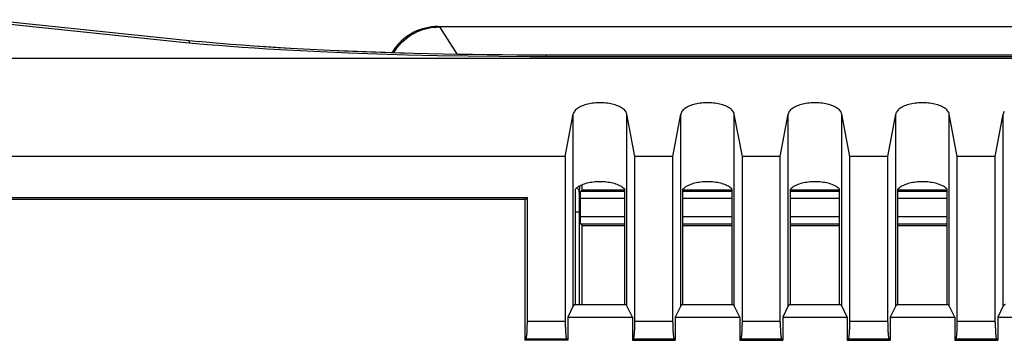
# Model space of a CAD drawing. Units: millimetres. Extents: x 11 to 136, y -133 to 111.
# Drawn here: x 80 to 108, y 102 to 111 of the extents above; entities that cross this region are included whole.
import ezdxf

# ---------------------------------------------------------------- set-up
doc = ezdxf.new("R2010")
doc.units = ezdxf.units.MM
doc.header["$LTSCALE"] = 16.335
doc.layers.get('0').update_dxf_attribs({"linetype": 'CONTINUOUS'})
for name, color, linetype in [('ASSI', 7, 'CONTINUOUS'), ('DRAFT', 7, 'CONTINUOUS'), ('RACCORDO', 7, 'CONTINUOUS')]:
    doc.layers.add(name, color=color, linetype=linetype)

msp = doc.modelspace()

# ---------------------------------------------------------------- linework, layer by layer
at = {"color": 7, "linetype": 'CONTINUOUS'}
for p, q in [((84.966, 110.187), (79.105, 110.797)), ((133.963, 110.628), (92.053, 110.628)), ((85.262, 110.159), (84.966, 110.187)), ((88.733, 109.93), (87.974, 109.968)), ((89.518, 109.897), (88.733, 109.93)), ((90.325, 109.868), (89.518, 109.897)), ((91.152, 109.844), (90.325, 109.868)), ((91.995, 109.824), (91.152, 109.844)), ((92.85, 109.809), (91.995, 109.824)), ((93.715, 109.8), (92.85, 109.809)), ((94.584, 109.795), (93.715, 109.8)), ((132.895, 109.794), (94.584, 109.795))]:
    msp.add_line(p, q, dxfattribs=at)
at = {"color": 250, "linetype": 'CONTINUOUS'}
msp.add_line((92.053, 110.628), (92.543, 109.862), dxfattribs=at)
at = {"color": 7, "linetype": 'CONTINUOUS'}
for points in [[(90.771, 109.904), (90.796, 109.946), (90.841, 110.01), (90.888, 110.072), (90.939, 110.132), (90.993, 110.189), (91.05, 110.242), (91.109, 110.293), (91.171, 110.341), (91.235, 110.385), (91.302, 110.426), (91.371, 110.463), (91.441, 110.497), (91.513, 110.527), (91.587, 110.553), (91.662, 110.576), (91.738, 110.594), (91.815, 110.609), (91.894, 110.619), (91.973, 110.625), (92.053, 110.628)], [(87.974, 109.968), (87.245, 110.01), (86.892, 110.032), (86.548, 110.056), (86.212, 110.08), (85.886, 110.106), (85.569, 110.132), (85.262, 110.159)]]:
    msp.add_lwpolyline(points, dxfattribs=at)
at = {"layer": 'ASSI', "color": 7, "linetype": 'CONTINUOUS'}
for p, q in [((79.489, 110.829), (85.339, 110.22)), ((88.255, 110.008), (87.548, 110.048)), ((88.992, 109.971), (88.255, 110.008)), ((89.754, 109.939), (88.992, 109.971)), ((90.539, 109.911), (89.754, 109.939)), ((91.342, 109.888), (90.539, 109.911)), ((92.155, 109.869), (91.342, 109.888)), ((92.976, 109.856), (92.155, 109.869)), ((93.798, 109.846), (92.976, 109.856)), ((94.615, 109.842), (93.798, 109.846)), ((132.935, 109.841), (94.615, 109.842)), ((95.562, 107.015), (95.786, 108.196)), ((97.505, 107.015), (97.281, 108.196)), ((98.562, 107.015), (98.786, 108.196)), ((100.505, 107.015), (100.281, 108.196)), ((101.562, 107.015), (101.786, 108.196)), ((103.505, 107.015), (103.281, 108.196)), ((104.562, 107.015), (104.786, 108.196)), ((106.505, 107.015), (106.281, 108.196)), ((107.562, 107.015), (107.786, 108.196)), ((95.562, 107.015), (45.854, 107.015)), ((98.562, 107.015), (97.505, 107.015)), ((101.562, 107.015), (100.505, 107.015)), ((104.562, 107.015), (103.505, 107.015)), ((107.562, 107.015), (106.505, 107.015)), ((96.033, 106.088), (95.993, 106.047)), ((96.033, 106.088), (96.033, 106.222)), ((96.033, 106.088), (97.221, 106.088)), ((98.846, 106.088), (100.221, 106.088)), ((101.846, 106.088), (103.221, 106.088)), ((104.846, 106.088), (106.221, 106.088)), ((95.99, 105.931), (95.991, 105.975)), ((95.99, 105.882), (95.99, 105.931)), ((95.99, 105.31), (95.99, 105.882)), ((95.99, 105.26), (95.99, 105.31)), ((95.99, 105.214), (95.99, 105.26)), ((95.991, 105.188), (95.99, 105.214)), ((95.991, 105.165), (95.991, 105.188)), ((96.033, 105.088), (95.993, 105.128)), ((96.033, 102.888), (96.033, 105.088)), ((96.033, 105.088), (97.221, 105.088)), ((98.846, 105.088), (100.221, 105.088)), ((101.846, 105.088), (103.221, 105.088)), ((104.846, 105.088), (106.221, 105.088))]:
    msp.add_line(p, q, dxfattribs=at)
at = {"layer": 'ASSI', "color": 250, "linetype": 'CONTINUOUS'}
for p, q in [((85.062, 110.248), (85.062, 110.178)), ((95.02, 109.841), (95.02, 109.794)), ((95.961, 106.187), (95.954, 105.998)), ((95.95, 105.857), (95.949, 105.764)), ((95.951, 105.911), (95.95, 105.857)), ((95.952, 105.959), (95.951, 105.911)), ((95.954, 105.998), (95.952, 105.959)), ((95.99, 105.847), (97.221, 105.847)), ((95.993, 106.047), (97.221, 106.047)), ((98.846, 106.047), (100.221, 106.047)), ((98.846, 105.847), (100.221, 105.847)), ((101.846, 106.047), (103.221, 106.047)), ((101.846, 105.847), (103.221, 105.847)), ((104.846, 106.047), (106.221, 106.047)), ((104.846, 105.847), (106.221, 105.847)), ((95.949, 105.764), (95.948, 105.621)), ((95.948, 105.621), (95.948, 102.888)), ((95.948, 105.465), (95.846, 105.465)), ((97.221, 105.328), (95.99, 105.328)), ((100.221, 105.328), (98.846, 105.328)), ((103.221, 105.328), (101.846, 105.328)), ((106.221, 105.328), (104.846, 105.328)), ((97.221, 105.128), (95.993, 105.128)), ((100.221, 105.128), (98.846, 105.128)), ((103.221, 105.128), (101.846, 105.128)), ((106.221, 105.128), (104.846, 105.128))]:
    msp.add_line(p, q, dxfattribs=at)
at = {"layer": 'ASSI', "color": 7, "linetype": 'CONTINUOUS'}
for points in [[(87.548, 110.048), (86.873, 110.093), (86.548, 110.116), (86.232, 110.141), (85.925, 110.166), (85.627, 110.192), (85.339, 110.22)], [(97.281, 108.196), (97.274, 108.221), (97.264, 108.244), (97.251, 108.267), (97.234, 108.29), (97.214, 108.312), (97.19, 108.333), (97.164, 108.353), (97.135, 108.372), (97.104, 108.39), (97.07, 108.407), (97.034, 108.423), (96.997, 108.438), (96.957, 108.451), (96.917, 108.463), (96.874, 108.474), (96.831, 108.483), (96.787, 108.491), (96.742, 108.498), (96.696, 108.503), (96.65, 108.507), (96.603, 108.51), (96.557, 108.511), (96.51, 108.511), (96.463, 108.51), (96.417, 108.507), (96.371, 108.503), (96.325, 108.498), (96.28, 108.491), (96.236, 108.483), (96.192, 108.474), (96.15, 108.463), (96.109, 108.451), (96.07, 108.438), (96.032, 108.423), (95.997, 108.407), (95.963, 108.39), (95.932, 108.372), (95.903, 108.353), (95.877, 108.333), (95.853, 108.312), (95.833, 108.29), (95.816, 108.267), (95.803, 108.244), (95.793, 108.221), (95.786, 108.196)], [(100.281, 108.196), (100.274, 108.221), (100.264, 108.244), (100.251, 108.267), (100.234, 108.29), (100.214, 108.312), (100.19, 108.333), (100.164, 108.353), (100.135, 108.372), (100.104, 108.39), (100.07, 108.407), (100.034, 108.423), (99.997, 108.438), (99.957, 108.451), (99.917, 108.463), (99.874, 108.474), (99.831, 108.483), (99.787, 108.491), (99.742, 108.498), (99.696, 108.503), (99.65, 108.507), (99.603, 108.51), (99.557, 108.511), (99.51, 108.511), (99.463, 108.51), (99.417, 108.507), (99.371, 108.503), (99.325, 108.498), (99.28, 108.491), (99.236, 108.483), (99.192, 108.474), (99.15, 108.463), (99.109, 108.451), (99.07, 108.438), (99.032, 108.423), (98.997, 108.407), (98.963, 108.39), (98.932, 108.372), (98.903, 108.353), (98.877, 108.333), (98.853, 108.312), (98.833, 108.29), (98.816, 108.267), (98.803, 108.244), (98.793, 108.221), (98.786, 108.196)], [(103.281, 108.196), (103.274, 108.221), (103.264, 108.244), (103.251, 108.267), (103.234, 108.29), (103.214, 108.312), (103.19, 108.333), (103.164, 108.353), (103.135, 108.372), (103.104, 108.39), (103.07, 108.407), (103.034, 108.423), (102.997, 108.438), (102.957, 108.451), (102.917, 108.463), (102.874, 108.474), (102.831, 108.483), (102.787, 108.491), (102.742, 108.498), (102.696, 108.503), (102.65, 108.507), (102.603, 108.51), (102.557, 108.511), (102.51, 108.511), (102.463, 108.51), (102.417, 108.507), (102.371, 108.503), (102.325, 108.498), (102.28, 108.491), (102.236, 108.483), (102.192, 108.474), (102.15, 108.463), (102.109, 108.451), (102.07, 108.438), (102.032, 108.423), (101.997, 108.407), (101.963, 108.39), (101.932, 108.372), (101.903, 108.353), (101.877, 108.333), (101.853, 108.312), (101.833, 108.29), (101.816, 108.267), (101.803, 108.244), (101.793, 108.221), (101.786, 108.196)], [(106.281, 108.196), (106.274, 108.221), (106.264, 108.244), (106.251, 108.267), (106.234, 108.29), (106.214, 108.312), (106.19, 108.333), (106.164, 108.353), (106.135, 108.372), (106.104, 108.39), (106.07, 108.407), (106.034, 108.423), (105.997, 108.438), (105.957, 108.451), (105.917, 108.463), (105.874, 108.474), (105.831, 108.483), (105.787, 108.491), (105.742, 108.498), (105.696, 108.503), (105.65, 108.507), (105.603, 108.51), (105.557, 108.511), (105.51, 108.511), (105.463, 108.51), (105.417, 108.507), (105.371, 108.503), (105.325, 108.498), (105.28, 108.491), (105.236, 108.483), (105.192, 108.474), (105.15, 108.463), (105.109, 108.451), (105.07, 108.438), (105.032, 108.423), (104.997, 108.407), (104.963, 108.39), (104.932, 108.372), (104.903, 108.353), (104.877, 108.333), (104.853, 108.312), (104.833, 108.29), (104.816, 108.267), (104.803, 108.244), (104.793, 108.221), (104.786, 108.196)], [(107.816, 108.267), (107.803, 108.244), (107.793, 108.221), (107.786, 108.196)], [(97.221, 106.103), (97.199, 106.124), (97.174, 106.144), (97.146, 106.164), (97.116, 106.182), (97.083, 106.199), (97.049, 106.215), (97.012, 106.23), (96.974, 106.244), (96.934, 106.256), (96.893, 106.268), (96.85, 106.277), (96.807, 106.286), (96.762, 106.293), (96.717, 106.299), (96.672, 106.304), (96.626, 106.307), (96.58, 106.309), (96.533, 106.31), (96.487, 106.309), (96.441, 106.307), (96.395, 106.304), (96.349, 106.299), (96.304, 106.293), (96.26, 106.286), (96.217, 106.277), (96.174, 106.268), (96.133, 106.256), (96.093, 106.244), (96.055, 106.23), (96.018, 106.215), (95.983, 106.199), (95.951, 106.182), (95.921, 106.164), (95.893, 106.144), (95.868, 106.124), (95.846, 106.103)], [(100.221, 106.103), (100.199, 106.124), (100.174, 106.144), (100.146, 106.164), (100.116, 106.182), (100.083, 106.199), (100.049, 106.215), (100.012, 106.23), (99.974, 106.244), (99.934, 106.256), (99.893, 106.268), (99.85, 106.277), (99.807, 106.286), (99.762, 106.293), (99.717, 106.299), (99.672, 106.304), (99.626, 106.307), (99.58, 106.309), (99.533, 106.31), (99.487, 106.309), (99.441, 106.307), (99.395, 106.304), (99.349, 106.299), (99.304, 106.293), (99.26, 106.286), (99.217, 106.277), (99.174, 106.268), (99.133, 106.256), (99.093, 106.244), (99.055, 106.23), (99.018, 106.215), (98.983, 106.199), (98.951, 106.182), (98.921, 106.164), (98.893, 106.144), (98.868, 106.124), (98.846, 106.103)], [(103.221, 106.103), (103.199, 106.124), (103.174, 106.144), (103.146, 106.164), (103.116, 106.182), (103.083, 106.199), (103.049, 106.215), (103.012, 106.23), (102.974, 106.244), (102.934, 106.256), (102.893, 106.268), (102.85, 106.277), (102.807, 106.286), (102.762, 106.293), (102.717, 106.299), (102.672, 106.304), (102.626, 106.307), (102.58, 106.309), (102.533, 106.31), (102.487, 106.309), (102.441, 106.307), (102.395, 106.304), (102.349, 106.299), (102.304, 106.293), (102.26, 106.286), (102.217, 106.277), (102.174, 106.268), (102.133, 106.256), (102.093, 106.244), (102.055, 106.23), (102.018, 106.215), (101.983, 106.199), (101.951, 106.182), (101.921, 106.164), (101.893, 106.144), (101.868, 106.124), (101.846, 106.103)], [(106.221, 106.103), (106.199, 106.124), (106.174, 106.144), (106.146, 106.164), (106.116, 106.182), (106.083, 106.199), (106.049, 106.215), (106.012, 106.23), (105.974, 106.244), (105.934, 106.256), (105.893, 106.268), (105.85, 106.277), (105.807, 106.286), (105.762, 106.293), (105.717, 106.299), (105.672, 106.304), (105.626, 106.307), (105.58, 106.309), (105.533, 106.31), (105.487, 106.309), (105.441, 106.307), (105.395, 106.304), (105.349, 106.299), (105.304, 106.293), (105.26, 106.286), (105.217, 106.277), (105.174, 106.268), (105.133, 106.256), (105.093, 106.244), (105.055, 106.23), (105.018, 106.215), (104.983, 106.199), (104.951, 106.182), (104.921, 106.164), (104.893, 106.144), (104.868, 106.124), (104.846, 106.103)], [(95.991, 105.975), (95.991, 105.999), (95.991, 106.01), (95.992, 106.02), (95.992, 106.028), (95.992, 106.034), (95.992, 106.04), (95.993, 106.044), (95.993, 106.046), (95.993, 106.047)], [(95.993, 105.128), (95.993, 105.129), (95.993, 105.131), (95.992, 105.135), (95.992, 105.141), (95.992, 105.148), (95.992, 105.156), (95.991, 105.165)]]:
    msp.add_lwpolyline(points, dxfattribs=at)
at = {"layer": 'ASSI', "color": 250, "linetype": 'CONTINUOUS'}
for points in [[(95.944, 106.071), (95.936, 106.089), (95.927, 106.106), (95.915, 106.122), (95.902, 106.137), (95.894, 106.145)], [(95.954, 106.015), (95.953, 106.034), (95.949, 106.052), (95.944, 106.071)]]:
    msp.add_lwpolyline(points, dxfattribs=at)
at = {"layer": 'DRAFT', "color": 7, "linetype": 'CONTINUOUS'}
for p, q in [((79.489, 110.829), (85.339, 110.22)), ((88.62, 109.989), (87.898, 110.027)), ((89.37, 109.954), (88.62, 109.989)), ((90.144, 109.924), (89.37, 109.954)), ((90.939, 109.899), (90.144, 109.924)), ((91.747, 109.878), (90.939, 109.899)), ((92.565, 109.862), (91.747, 109.878)), ((93.387, 109.85), (92.565, 109.862)), ((94.207, 109.844), (93.387, 109.85)), ((95.02, 109.841), (94.207, 109.844)), ((95.846, 102.888), (95.846, 106.103)), ((96.033, 106.088), (96.033, 106.222)), ((96.033, 106.088), (97.221, 106.088)), ((97.221, 102.888), (97.221, 106.103)), ((98.846, 102.888), (98.846, 106.103)), ((98.846, 106.088), (100.221, 106.088)), ((100.221, 102.888), (100.221, 106.103)), ((101.846, 102.888), (101.846, 106.103)), ((101.846, 106.088), (103.221, 106.088)), ((103.221, 102.888), (103.221, 106.103)), ((104.846, 102.888), (104.846, 106.103)), ((104.846, 106.088), (106.221, 106.088)), ((106.221, 102.888), (106.221, 106.103)), ((94.505, 105.857), (45.546, 105.857)), ((94.435, 105.815), (45.567, 105.815)), ((94.435, 105.815), (94.505, 105.857)), ((94.435, 105.815), (94.435, 101.888)), ((96.033, 102.888), (96.033, 105.088)), ((96.033, 105.088), (97.221, 105.088)), ((98.846, 105.088), (100.221, 105.088)), ((101.846, 105.088), (103.221, 105.088)), ((104.846, 105.088), (106.221, 105.088)), ((95.786, 102.846), (95.632, 102.535)), ((95.846, 102.888), (97.221, 102.888)), ((97.435, 102.535), (97.281, 102.846)), ((98.786, 102.846), (98.632, 102.535)), ((98.846, 102.888), (100.221, 102.888)), ((100.435, 102.535), (100.281, 102.846)), ((101.786, 102.846), (101.632, 102.535)), ((101.846, 102.888), (103.221, 102.888)), ((103.435, 102.535), (103.281, 102.846)), ((104.786, 102.846), (104.632, 102.535)), ((104.846, 102.888), (106.221, 102.888)), ((106.435, 102.535), (106.281, 102.846)), ((107.786, 102.846), (107.632, 102.535)), ((95.632, 102.535), (95.632, 101.888)), ((95.632, 102.535), (97.435, 102.535)), ((97.435, 102.535), (97.435, 101.888)), ((98.632, 102.535), (98.632, 101.888)), ((98.632, 102.535), (100.435, 102.535)), ((100.435, 102.535), (100.435, 101.888)), ((101.632, 102.535), (101.632, 101.888)), ((101.632, 102.535), (103.435, 102.535)), ((103.435, 102.535), (103.435, 101.888)), ((104.632, 102.535), (104.632, 101.888)), ((104.632, 102.535), (106.435, 102.535)), ((106.435, 102.535), (106.435, 101.888)), ((107.632, 102.535), (107.632, 101.888)), ((107.632, 102.535), (109.435, 102.535)), ((95.632, 101.888), (94.435, 101.888)), ((97.435, 101.888), (98.632, 101.888)), ((100.435, 101.888), (101.632, 101.888)), ((103.435, 101.888), (104.632, 101.888)), ((106.435, 101.888), (107.632, 101.888))]:
    msp.add_line(p, q, dxfattribs=at)
at = {"layer": 'DRAFT', "color": 250, "linetype": 'CONTINUOUS'}
for p, q in [((95.786, 102.846), (95.786, 108.196)), ((97.281, 102.846), (97.281, 108.196)), ((98.786, 102.846), (98.786, 108.196)), ((100.281, 102.846), (100.281, 108.196)), ((101.786, 102.846), (101.786, 108.196)), ((103.281, 102.846), (103.281, 108.196)), ((104.786, 102.846), (104.786, 108.196)), ((106.281, 102.846), (106.281, 108.196)), ((107.786, 102.846), (107.786, 108.196))]:
    msp.add_line(p, q, dxfattribs=at)
at = {"layer": 'DRAFT', "color": 7, "linetype": 'CONTINUOUS'}
for points in [[(87.898, 110.027), (87.207, 110.07), (86.873, 110.093), (86.548, 110.116), (86.232, 110.141), (85.925, 110.166), (85.627, 110.192), (85.339, 110.22)], [(95.846, 102.888), (95.836, 102.883), (95.826, 102.879), (95.818, 102.874), (95.81, 102.87), (95.803, 102.865), (95.798, 102.86), (95.793, 102.856), (95.789, 102.851), (95.786, 102.846)], [(97.281, 102.846), (97.278, 102.851), (97.274, 102.856), (97.269, 102.86), (97.263, 102.865), (97.257, 102.87), (97.249, 102.874), (97.241, 102.879), (97.231, 102.883), (97.221, 102.888)], [(98.846, 102.888), (98.836, 102.883), (98.826, 102.879), (98.818, 102.874), (98.81, 102.87), (98.803, 102.865), (98.798, 102.86), (98.793, 102.856), (98.789, 102.851), (98.786, 102.846)], [(100.281, 102.846), (100.278, 102.851), (100.274, 102.856), (100.269, 102.86), (100.263, 102.865), (100.257, 102.87), (100.249, 102.874), (100.241, 102.879), (100.231, 102.883), (100.221, 102.888)], [(101.846, 102.888), (101.836, 102.883), (101.826, 102.879), (101.818, 102.874), (101.81, 102.87), (101.803, 102.865), (101.798, 102.86), (101.793, 102.856), (101.789, 102.851), (101.786, 102.846)], [(103.281, 102.846), (103.278, 102.851), (103.274, 102.856), (103.269, 102.86), (103.263, 102.865), (103.257, 102.87), (103.249, 102.874), (103.241, 102.879), (103.231, 102.883), (103.221, 102.888)], [(104.846, 102.888), (104.836, 102.883), (104.826, 102.879), (104.818, 102.874), (104.81, 102.87), (104.803, 102.865), (104.798, 102.86), (104.793, 102.856), (104.789, 102.851), (104.786, 102.846)], [(106.281, 102.846), (106.278, 102.851), (106.274, 102.856), (106.269, 102.86), (106.263, 102.865), (106.257, 102.87), (106.249, 102.874), (106.241, 102.879), (106.231, 102.883), (106.221, 102.888)], [(107.846, 102.888), (107.836, 102.883), (107.826, 102.879), (107.818, 102.874), (107.81, 102.87), (107.803, 102.865), (107.798, 102.86), (107.793, 102.856), (107.789, 102.851), (107.786, 102.846)]]:
    msp.add_lwpolyline(points, dxfattribs=at)
at = {"layer": 'RACCORDO', "color": 7, "linetype": 'CONTINUOUS'}
for p, q in [((92.008, 110.638), (134.009, 110.638)), ((132.808, 109.744), (43.316, 109.744)), ((132.935, 109.841), (95.02, 109.841)), ((95.562, 107.015), (95.562, 102.38)), ((98.562, 102.38), (98.562, 107.015)), ((101.562, 102.38), (101.562, 107.015)), ((104.562, 102.38), (104.562, 107.015)), ((107.562, 102.38), (107.562, 107.015)), ((96.033, 106.088), (95.993, 106.047)), ((95.99, 105.931), (95.991, 105.975)), ((95.99, 105.882), (95.99, 105.931)), ((95.99, 105.31), (95.99, 105.882)), ((95.99, 105.26), (95.99, 105.31)), ((95.99, 105.214), (95.99, 105.26)), ((95.991, 105.188), (95.99, 105.214)), ((95.991, 105.165), (95.991, 105.188)), ((96.033, 105.088), (95.993, 105.128)), ((94.435, 101.888), (94.465, 101.918)), ((95.602, 101.918), (95.632, 101.888)), ((97.435, 101.888), (97.465, 101.918)), ((98.602, 101.918), (98.632, 101.888)), ((100.435, 101.888), (100.465, 101.918)), ((101.602, 101.918), (101.632, 101.888)), ((103.435, 101.888), (103.465, 101.918)), ((104.602, 101.918), (104.632, 101.888)), ((106.435, 101.888), (106.465, 101.918)), ((107.602, 101.918), (107.632, 101.888))]:
    msp.add_line(p, q, dxfattribs=at)
at = {"layer": 'RACCORDO', "color": 250, "linetype": 'CONTINUOUS'}
for p, q in [((85.062, 110.248), (85.062, 110.178)), ((95.02, 109.841), (95.02, 109.794)), ((95.961, 106.187), (95.954, 105.998)), ((95.95, 105.857), (95.949, 105.764)), ((95.951, 105.911), (95.95, 105.857)), ((95.952, 105.959), (95.951, 105.911)), ((95.954, 105.998), (95.952, 105.959)), ((95.99, 105.847), (97.221, 105.847)), ((95.993, 106.047), (97.221, 106.047)), ((98.846, 106.047), (100.221, 106.047)), ((98.846, 105.847), (100.221, 105.847)), ((101.846, 106.047), (103.221, 106.047)), ((101.846, 105.847), (103.221, 105.847)), ((104.846, 106.047), (106.221, 106.047)), ((104.846, 105.847), (106.221, 105.847)), ((95.949, 105.764), (95.948, 105.621)), ((95.948, 105.621), (95.948, 102.888)), ((95.948, 105.465), (95.846, 105.465)), ((97.221, 105.328), (95.99, 105.328)), ((100.221, 105.328), (98.846, 105.328)), ((103.221, 105.328), (101.846, 105.328)), ((106.221, 105.328), (104.846, 105.328)), ((97.221, 105.128), (95.993, 105.128)), ((100.221, 105.128), (98.846, 105.128)), ((103.221, 105.128), (101.846, 105.128)), ((106.221, 105.128), (104.846, 105.128)), ((95.562, 102.416), (94.505, 102.416)), ((98.562, 102.416), (97.505, 102.416)), ((101.562, 102.416), (100.505, 102.416)), ((104.562, 102.416), (103.505, 102.416)), ((107.562, 102.416), (106.505, 102.416)), ((95.602, 101.918), (94.465, 101.918)), ((98.602, 101.918), (97.465, 101.918)), ((101.602, 101.918), (100.465, 101.918)), ((104.602, 101.918), (103.465, 101.918)), ((107.602, 101.918), (106.465, 101.918))]:
    msp.add_line(p, q, dxfattribs=at)
at = {"layer": 'RACCORDO', "color": 7, "linetype": 'CONTINUOUS'}
for points in [[(92.008, 110.638), (91.92, 110.635), (91.833, 110.627), (91.747, 110.615), (91.662, 110.597), (91.577, 110.575), (91.495, 110.547), (91.414, 110.515), (91.334, 110.478), (91.258, 110.437), (91.184, 110.391), (91.112, 110.341), (91.044, 110.287), (90.979, 110.229), (90.917, 110.167), (90.859, 110.102), (90.805, 110.034), (90.755, 109.962), (90.72, 109.906)], [(97.465, 101.918), (97.468, 101.922), (97.471, 101.929), (97.474, 101.938), (97.477, 101.95), (97.48, 101.964), (97.483, 101.98), (97.485, 101.998), (97.488, 102.019), (97.49, 102.041), (97.492, 102.066), (97.495, 102.092), (97.497, 102.119), (97.498, 102.148), (97.5, 102.179), (97.501, 102.211), (97.502, 102.243), (97.503, 102.277), (97.504, 102.311), (97.505, 102.345), (97.505, 102.38), (97.505, 107.015)], [(100.465, 101.918), (100.468, 101.922), (100.471, 101.929), (100.474, 101.938), (100.477, 101.95), (100.48, 101.964), (100.483, 101.98), (100.485, 101.998), (100.488, 102.019), (100.49, 102.041), (100.492, 102.066), (100.495, 102.092), (100.497, 102.119), (100.498, 102.148), (100.5, 102.179), (100.501, 102.211), (100.502, 102.243), (100.503, 102.277), (100.504, 102.311), (100.505, 102.345), (100.505, 102.38), (100.505, 107.015)], [(103.465, 101.918), (103.468, 101.922), (103.471, 101.929), (103.474, 101.938), (103.477, 101.95), (103.48, 101.964), (103.483, 101.98), (103.485, 101.998), (103.488, 102.019), (103.49, 102.041), (103.492, 102.066), (103.495, 102.092), (103.497, 102.119), (103.498, 102.148), (103.5, 102.179), (103.501, 102.211), (103.502, 102.243), (103.503, 102.277), (103.504, 102.311), (103.505, 102.345), (103.505, 102.38), (103.505, 107.015)], [(106.465, 101.918), (106.468, 101.922), (106.471, 101.929), (106.474, 101.938), (106.477, 101.95), (106.48, 101.964), (106.483, 101.98), (106.485, 101.998), (106.488, 102.019), (106.49, 102.041), (106.492, 102.066), (106.495, 102.092), (106.497, 102.119), (106.498, 102.148), (106.5, 102.179), (106.501, 102.211), (106.502, 102.243), (106.503, 102.277), (106.504, 102.311), (106.505, 102.345), (106.505, 102.38), (106.505, 107.015)], [(94.465, 101.918), (94.468, 101.922), (94.471, 101.929), (94.474, 101.938), (94.477, 101.95), (94.48, 101.964), (94.483, 101.98), (94.485, 101.998), (94.488, 102.019), (94.49, 102.041), (94.492, 102.066), (94.495, 102.092), (94.497, 102.119), (94.498, 102.148), (94.5, 102.179), (94.501, 102.211), (94.502, 102.243), (94.503, 102.277), (94.504, 102.311), (94.505, 102.345), (94.505, 102.38), (94.505, 105.857)], [(95.991, 105.975), (95.991, 105.999), (95.991, 106.01), (95.992, 106.02), (95.992, 106.028), (95.992, 106.034), (95.992, 106.04), (95.993, 106.044), (95.993, 106.046), (95.993, 106.047)], [(95.993, 105.128), (95.993, 105.129), (95.993, 105.131), (95.992, 105.135), (95.992, 105.141), (95.992, 105.148), (95.992, 105.156), (95.991, 105.165)], [(95.562, 102.38), (95.562, 102.345), (95.563, 102.311), (95.564, 102.277), (95.565, 102.243), (95.566, 102.211), (95.567, 102.179), (95.569, 102.148), (95.57, 102.119), (95.572, 102.092), (95.574, 102.066), (95.577, 102.041), (95.579, 102.019), (95.582, 101.998), (95.584, 101.98), (95.587, 101.964), (95.59, 101.95), (95.593, 101.938), (95.596, 101.929), (95.599, 101.922), (95.602, 101.918)], [(98.562, 102.38), (98.562, 102.345), (98.563, 102.311), (98.564, 102.277), (98.565, 102.243), (98.566, 102.211), (98.567, 102.179), (98.569, 102.148), (98.57, 102.119), (98.572, 102.092), (98.574, 102.066), (98.577, 102.041), (98.579, 102.019), (98.582, 101.998), (98.584, 101.98), (98.587, 101.964), (98.59, 101.95), (98.593, 101.938), (98.596, 101.929), (98.599, 101.922), (98.602, 101.918)], [(101.562, 102.38), (101.562, 102.345), (101.563, 102.311), (101.564, 102.277), (101.565, 102.243), (101.566, 102.211), (101.567, 102.179), (101.569, 102.148), (101.57, 102.119), (101.572, 102.092), (101.574, 102.066), (101.577, 102.041), (101.579, 102.019), (101.582, 101.998), (101.584, 101.98), (101.587, 101.964), (101.59, 101.95), (101.593, 101.938), (101.596, 101.929), (101.599, 101.922), (101.602, 101.918)], [(104.562, 102.38), (104.562, 102.345), (104.563, 102.311), (104.564, 102.277), (104.565, 102.243), (104.566, 102.211), (104.567, 102.179), (104.569, 102.148), (104.57, 102.119), (104.572, 102.092), (104.574, 102.066), (104.577, 102.041), (104.579, 102.019), (104.582, 101.998), (104.584, 101.98), (104.587, 101.964), (104.59, 101.95), (104.593, 101.938), (104.596, 101.929), (104.599, 101.922), (104.602, 101.918)], [(107.562, 102.38), (107.562, 102.345), (107.563, 102.311), (107.564, 102.277), (107.565, 102.243), (107.566, 102.211), (107.567, 102.179), (107.569, 102.148), (107.57, 102.119), (107.572, 102.092), (107.574, 102.066), (107.577, 102.041), (107.579, 102.019), (107.582, 101.998), (107.584, 101.98), (107.587, 101.964), (107.59, 101.95), (107.593, 101.938), (107.596, 101.929), (107.599, 101.922), (107.602, 101.918)]]:
    msp.add_lwpolyline(points, dxfattribs=at)
at = {"layer": 'RACCORDO', "color": 250, "linetype": 'CONTINUOUS'}
for points in [[(95.944, 106.071), (95.936, 106.089), (95.927, 106.106), (95.915, 106.122), (95.902, 106.137), (95.894, 106.145)], [(95.954, 106.015), (95.953, 106.034), (95.949, 106.052), (95.944, 106.071)]]:
    msp.add_lwpolyline(points, dxfattribs=at)

doc.saveas('drawing.dxf')
